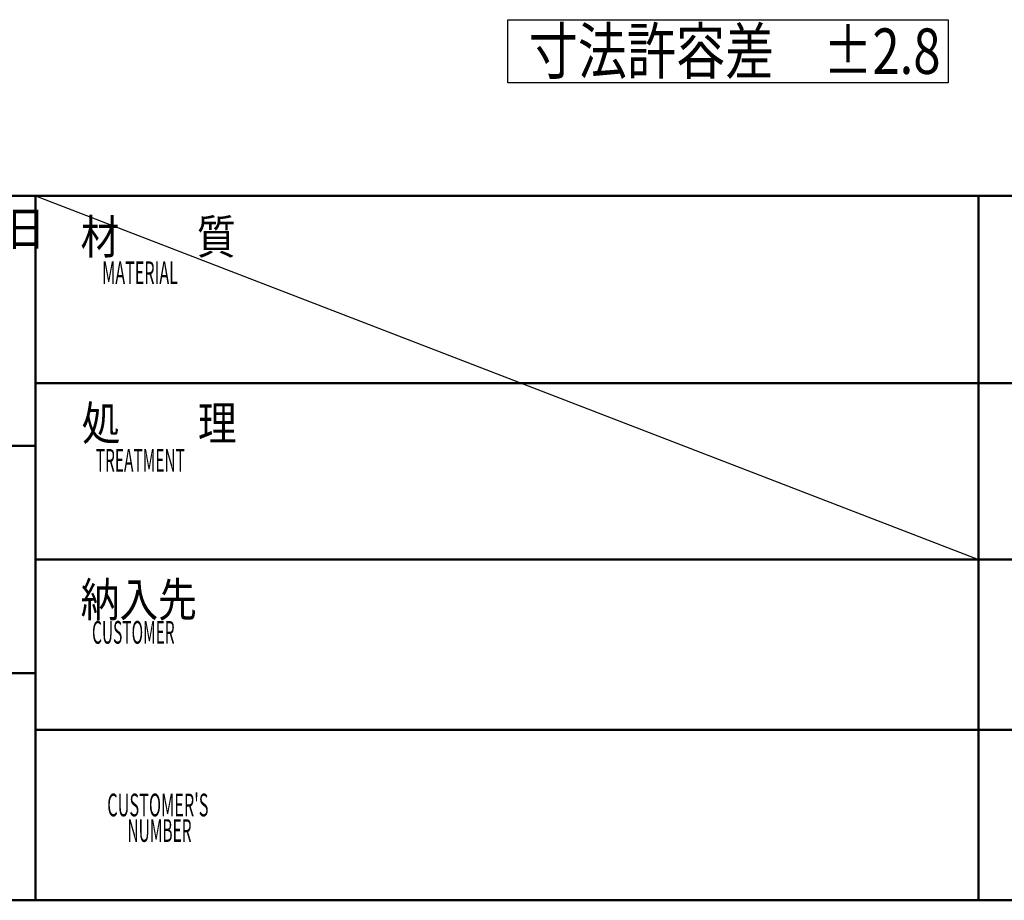
# Model space of a CAD drawing. Units: millimetres. Extents: x 9 to 590, y 6 to 418.
# Drawn here: x 413 to 500, y 20 to 97 of the extents above; entities that cross this region are included whole.
import ezdxf

# ---------------------------------------------------------------- set-up
doc = ezdxf.new("R2010")
doc.units = ezdxf.units.MM
doc.header["$LTSCALE"] = 0.253295
doc.layers.add('NoLayerName_001', color=7, linetype='Continuous')
doc.styles.get("Standard").update_dxf_attribs({"font": 'txt', "bigfont": 'extfont2'})

# ---------------------------------------------------------------- blocks, each defined once
blk = doc.blocks.new('JZB_0001')
at = {"layer": 'NoLayerName_001', "color": 6, "linetype": 'Continuous', "lineweight": 50}
for p, q in [((117.476, 76.192), (572.476, 76.192)), ((405.476, 76.192), (405.476, 14.192)), ((488.476, 76.192), (488.476, 14.192)), ((405.476, 59.692), (488.476, 59.692)), ((488.476, 59.692), (572.476, 59.692)), ((320.976, 54.192), (405.476, 54.192)), ((405.476, 44.192), (572.476, 44.192)), ((405.476, 34.192), (320.976, 34.192)), ((405.476, 29.192), (488.476, 29.192)), ((488.476, 29.192), (572.476, 29.192)), ((37.476, 14.192), (572.476, 14.192))]:
    blk.add_line(p, q, dxfattribs=at)
at = {"layer": 'NoLayerName_001', "color": 6, "lineweight": 50, "attachment_point": 7}
for s, insert, char_height in [('\\A1;\\W0.8333;作成\u3000年\u3000月\u3000日', (379.017, 71.806), 3), ('\\A1;\\W0.8333;材\u3000\u3000質', (409.455, 71.084), 3), ('\\A1;\\W0.5217;MATERIAL', (411.349, 68.418), 2), ('\\A1;\\W0.8333;処\u3000\u3000理', (409.548, 54.68), 3), ('\\A1;\\W0.5000;TREATMENT', (410.786, 51.914), 2), ('\\A1;\\W0.8333;納入先', (409.455, 39.158), 3), ('\\A1;\\W0.5000;CUSTOMER', (410.456, 36.775), 2), ("\\A1;\\W0.5263;CUSTOMER'S", (411.797, 21.581), 2), ('\\A1;\\W0.5000;     NUMBER', (412.047, 19.331), 2)]:
    blk.add_mtext(s, dxfattribs=dict(at, insert=insert, char_height=char_height))

msp = doc.modelspace()

# ---------------------------------------------------------------- linework, layer by layer
at = {"layer": 'NoLayerName_001', "color": 134, "linetype": 'Continuous', "lineweight": 25}
for p, q in [((456.422, 91.794), (456.422, 97.341)), ((456.422, 97.341), (495.171, 97.341)), ((495.171, 97.341), (495.171, 91.794)), ((495.171, 91.794), (456.422, 91.794))]:
    msp.add_line(p, q, dxfattribs=at)
at = {"layer": 'NoLayerName_001', "color": 7, "linetype": 'Continuous', "lineweight": 25}
msp.add_line((414.834, 81.841), (497.834, 49.841), dxfattribs=at)

# ---------------------------------------------------------------- block references
at = {"layer": 'NoLayerName_001'}
msp.add_blockref('JZB_0001', (9.357, 5.649), dxfattribs=at)

# ---------------------------------------------------------------- texts
at = {"layer": 'NoLayerName_001', "color": 4, "lineweight": 25, "insert": (458.255, 96.571), "char_height": 4, "attachment_point": 1}
msp.add_mtext('\\A1;\\W0.7919;寸法許容差\u3000±2.8', dxfattribs=at)

doc.saveas('drawing.dxf')
